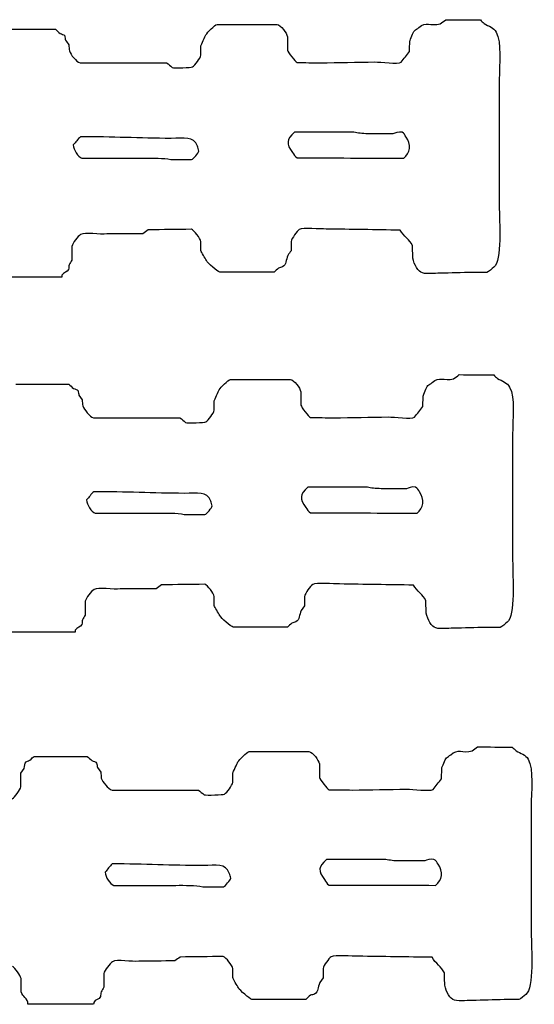
# Model space of a CAD drawing. Extents: x 40 to 1133, y 33 to 779.
# Drawn here: x 1074 to 1132, y 209 to 319 of the extents above; entities that cross this region are included whole.
import ezdxf

# ---------------------------------------------------------------- set-up
doc = ezdxf.new("R2010")
doc.units = 0
doc.layers.add('fencefetti', color=7, linetype='CONTINUOUS')

msp = doc.modelspace()

# ---------------------------------------------------------------- linework, layer by layer
at = {"layer": 'fencefetti', "color": 1}
for points in [[(1096.408464, 318.18676), (1103.099463, 318.18676)], [(1121.947463, 318.70876), (1125.814463, 318.67876)], [(1072.402464, 317.63476), (1074.183464, 317.63476), (1078.328464, 317.63476)], [(1094.596464, 314.74976), (1094.596464, 315.79276)], [(1104.265463, 316.80576), (1104.265463, 315.30176)], [(1081.090464, 313.88976), (1090.760464, 313.88976)], [(1127.933463, 312.01676), (1127.933463, 297.92676)], [(1111.695663, 306.12456), (1105.064663, 306.12456)], [(1116.052663, 305.97056), (1113.228663, 305.97056)], [(1081.275364, 303.23736), (1083.484364, 303.23736), (1088.211364, 303.23736)], [(1091.221364, 303.08536), (1093.553364, 303.08536)], [(1094.596464, 292.92376), (1094.596464, 293.93676)], [(1104.664463, 293.93676), (1104.664463, 292.89376)], [(1080.170464, 293.38476), (1080.170464, 291.85076)], [(1102.762463, 290.49976), (1100.490463, 290.49976), (1096.715464, 290.49976)], [(1126.551463, 290.46776), (1124.924463, 290.46776)], [(1079.033464, 289.94676), (1071.697464, 289.94676)], [(1097.900664, 278.524661), (1104.591663, 278.524661)], [(1073.896664, 277.973661), (1075.675664, 277.973661), (1079.820664, 277.973661)], [(1080.955664, 276.745661), (1081.324664, 276.223661)], [(1105.757663, 277.143661), (1105.757663, 275.639661)], [(1119.388663, 275.487661), (1119.418663, 276.653661)], [(1096.089664, 275.087661), (1096.089664, 276.132661)], [(1082.582664, 274.227661), (1092.252664, 274.227661)], [(1129.425663, 272.354661), (1129.425663, 258.266661)], [(1113.187863, 266.462461), (1106.556863, 266.462461)], [(1117.546863, 266.308461), (1114.722863, 266.308461)], [(1082.767564, 263.577261), (1084.976564, 263.577261), (1089.705564, 263.577261)], [(1092.713564, 263.423261), (1095.045564, 263.423261)], [(1096.089664, 253.263661), (1096.089664, 254.274661)], [(1106.158663, 254.274661), (1106.158663, 253.231661), (1105.789663, 252.710661)], [(1081.662664, 253.722661), (1081.662664, 252.188661)], [(1104.254663, 250.837661), (1101.982663, 250.837661), (1098.207664, 250.837661)], [(1080.525664, 250.284661), (1073.189664, 250.284661)], [(1128.045663, 250.805661), (1126.418663, 250.805661)], [(1099.976764, 236.934862), (1106.667763, 236.934862)], [(1075.972764, 236.383862), (1077.751764, 236.383862), (1081.896764, 236.383862)], [(1107.833763, 235.553862), (1107.833763, 234.049862)], [(1074.466764, 232.975862), (1074.466764, 234.510862), (1074.835764, 235.032862)], [(1083.031764, 235.155862), (1083.400764, 234.633862)], [(1098.165764, 233.497862), (1098.165764, 234.542862)], [(1121.464763, 233.897862), (1121.494763, 235.063862)], [(1084.658764, 232.637862), (1094.328764, 232.637862)], [(1131.501763, 230.764862), (1131.501763, 216.676862)], [(1115.264063, 224.872562), (1108.633063, 224.872562)], [(1119.623063, 224.718562), (1116.799063, 224.718562)], [(1084.843664, 221.987362), (1087.052664, 221.987362), (1091.781664, 221.987362)], [(1094.789664, 221.833362), (1097.121664, 221.833362)], [(1098.165764, 211.673862), (1098.165764, 212.684862)], [(1108.234763, 212.684862), (1108.234763, 211.641862), (1107.865763, 211.120862)], [(1074.497764, 210.075862), (1074.497764, 211.581862)], [(1083.738764, 212.132862), (1083.738764, 210.598862)], [(1106.330763, 209.247862), (1104.058763, 209.247862), (1100.283763, 209.247862)], [(1130.121763, 209.215862), (1128.494763, 209.215862)], [(1082.601764, 208.694862), (1075.265764, 208.694862)]]:
    msp.add_lwpolyline(points, dxfattribs=at)
for points in [[(1081.121364, 305.63236)], [(1079.033464, 289.94676)], [(1082.613564, 265.970261)], [(1080.525664, 250.284661)], [(1084.689664, 224.380362)], [(1082.601764, 208.694862)]]:
    msp.add_lwpolyline(points, close=True, dxfattribs=at)
for points in [[(1095.148464, 317.02076), (1095.326464, 317.29676), (1096.105464, 318.09676), (1096.408464, 318.18676)], [(1103.099463, 318.18676), (1103.539463, 318.08976), (1104.170463, 317.23976), (1104.265463, 316.80576)], [(1118.939463, 317.81976), (1119.738463, 318.58576), (1120.217463, 317.96076), (1121.334463, 318.24976)], [(1121.334463, 318.24976), (1121.537463, 318.40176), (1121.742463, 318.55576), (1121.947463, 318.70876)], [(1125.814463, 318.67876), (1125.959463, 318.54676), (1126.101463, 318.41176), (1126.244463, 318.27876)], [(1126.244463, 318.27876), (1126.756463, 317.97576), (1127.318463, 317.84676), (1127.596463, 317.32776)], [(1078.328464, 317.63476), (1078.502464, 317.48176), (1078.676464, 317.32776), (1078.849464, 317.17576)], [(1078.849464, 317.17576), (1079.043464, 317.06976), (1079.260464, 317.07776), (1079.371464, 316.89776)], [(1079.371464, 316.89776), (1079.402464, 316.73376), (1079.431464, 316.57176), (1079.463464, 316.40776)], [(1094.596464, 315.79276), (1094.619464, 315.88476), (1095.070464, 316.89576), (1095.148464, 317.02076)], [(1117.926463, 316.31376), (1117.965463, 316.46976), (1118.334463, 317.31776), (1118.447463, 317.48176)], [(1118.447463, 317.48176), (1118.611463, 317.59276), (1118.775463, 317.70676), (1118.939463, 317.81976)], [(1127.596463, 317.32776), (1128.213463, 316.16576), (1127.933463, 313.71676), (1127.933463, 312.01676)], [(1079.463464, 316.40776), (1079.586464, 316.23376), (1079.709464, 316.05776), (1079.832464, 315.88576)], [(1079.832464, 315.88576), (1079.851464, 315.65976), (1079.873464, 315.43476), (1079.892464, 315.21076)], [(1117.894463, 315.14776), (1117.906463, 315.53676), (1117.916463, 315.92576), (1117.926463, 316.31376)], [(1079.892464, 315.21076), (1080.039464, 314.82976), (1080.658464, 313.98576), (1081.090464, 313.88976)], [(1093.644464, 313.42876), (1093.941464, 313.62076), (1094.506464, 314.38476), (1094.596464, 314.74976)], [(1104.265463, 315.30176), (1104.322463, 315.07776), (1105.140463, 313.99376), (1105.340463, 313.92176)], [(1116.974463, 313.95076), (1117.281463, 314.35076), (1117.588463, 314.74976), (1117.894463, 315.14776)], [(1090.760464, 313.88976), (1090.965464, 313.71676), (1091.168464, 313.54276), (1091.373464, 313.36876)], [(1105.340463, 313.92176), (1106.209463, 313.90976), (1107.080463, 313.89976), (1107.949463, 313.88976)], [(1107.949463, 313.88976), (1109.974463, 313.92176), (1112.002463, 313.95076), (1114.027463, 313.98176)], [(1114.027463, 313.98176), (1114.685463, 313.98176), (1116.605463, 313.72176), (1116.974463, 313.95076)], [(1091.373464, 313.36876), (1091.642464, 313.28476), (1093.510464, 313.34276), (1093.644464, 313.42876)], [(1105.064663, 306.12456), (1104.128663, 305.35856), (1104.121663, 304.81956), (1104.818663, 303.88256)], [(1113.228663, 305.97056), (1112.640663, 305.97056), (1112.082663, 306.03056), (1111.695663, 306.12456)], [(1117.066663, 306.12456), (1116.669663, 306.24556), (1116.267663, 306.02656), (1116.052663, 305.97056)], [(1117.527663, 305.60156), (1117.398663, 305.78056), (1117.294663, 306.05456), (1117.066663, 306.12456)], [(1081.121364, 305.63236), (1080.799364, 305.35936), (1080.605364, 305.02136), (1080.322364, 304.71236)], [(1091.250364, 305.44836), (1087.707364, 305.44836), (1084.701364, 305.64636), (1081.121364, 305.63236)], [(1094.197364, 304.58936), (1093.752364, 305.73636), (1092.754364, 305.44836), (1091.250364, 305.44836)], [(1117.250663, 303.23756), (1117.996663, 303.80256), (1118.111663, 304.78856), (1117.527663, 305.60156)], [(1080.322364, 304.71236), (1080.336364, 304.18936), (1080.873364, 303.36136), (1081.275364, 303.23736)], [(1093.553364, 303.08536), (1093.754364, 303.15236), (1094.305364, 303.82736), (1094.351364, 304.03636)], [(1094.351364, 304.03636), (1094.299364, 304.22036), (1094.248364, 304.40336), (1094.197364, 304.58936)], [(1104.818663, 303.88256), (1104.960663, 303.69256), (1105.109663, 303.36056), (1105.339663, 303.26956)], [(1088.211364, 303.23736), (1089.223364, 303.23736), (1090.445364, 303.27136), (1091.221364, 303.08536)], [(1105.339663, 303.26956), (1109.310663, 303.25956), (1113.281663, 303.24956), (1117.250663, 303.23756)], [(1127.933463, 297.92676), (1127.933463, 296.15376), (1128.275463, 291.72976), (1127.318463, 291.05176)], [(1084.068464, 294.76476), (1083.379464, 294.65976), (1081.609464, 294.99976), (1081.152464, 294.70476)], [(1088.703464, 295.22576), (1088.498464, 295.08376), (1088.293464, 294.94076), (1088.090464, 294.79676)], [(1093.521464, 295.28876), (1091.916464, 295.26676), (1090.308464, 295.24776), (1088.703464, 295.22576)], [(1094.596464, 293.93676), (1094.510464, 294.28276), (1093.853464, 295.18476), (1093.521464, 295.28876)], [(1105.586463, 295.25776), (1105.297463, 295.07576), (1104.752463, 294.29076), (1104.664463, 293.93676)], [(1108.594463, 295.31776), (1107.992463, 295.31776), (1105.951463, 295.48576), (1105.586463, 295.25776)], [(1116.851463, 295.19476), (1114.099463, 295.23576), (1111.346463, 295.27676), (1108.594463, 295.31776)], [(1118.232463, 293.44676), (1117.957463, 294.11476), (1117.209463, 294.54676), (1116.851463, 295.19476)], [(1081.152464, 294.70476), (1080.857464, 294.51476), (1080.260464, 293.74576), (1080.170464, 293.38476)], [(1088.090464, 294.79676), (1086.748464, 294.78676), (1085.408464, 294.77676), (1084.068464, 294.76476)], [(1095.211464, 291.78876), (1095.056464, 292.07776), (1094.654464, 292.69676), (1094.596464, 292.92376)], [(1104.664463, 292.89376), (1104.543463, 292.71976), (1104.420463, 292.54676), (1104.297463, 292.37276)], [(1118.263463, 292.34176), (1118.254463, 292.70876), (1118.242463, 293.07776), (1118.232463, 293.44676)], [(1080.170464, 291.85076), (1080.066464, 291.67576), (1079.965464, 291.50176), (1079.863464, 291.32776)], [(1096.715464, 290.49976), (1096.426464, 290.58576), (1095.361464, 291.50576), (1095.211464, 291.78876)], [(1104.297463, 292.37276), (1104.074463, 291.83776), (1104.152463, 291.36876), (1103.713463, 291.08176)], [(1119.154463, 290.49976), (1118.748463, 290.76476), (1118.263463, 291.62676), (1118.263463, 292.34176)], [(1079.801464, 290.80576), (1079.681464, 290.46076), (1079.205464, 290.51676), (1079.064464, 290.16176)], [(1079.863464, 291.32776), (1079.842464, 291.15376), (1079.820464, 290.97976), (1079.801464, 290.80576)], [(1103.252463, 290.96076), (1103.090463, 290.80576), (1102.926463, 290.65176), (1102.762463, 290.49976)], [(1103.713463, 291.08176), (1103.560463, 291.04076), (1103.406463, 291.00176), (1103.252463, 290.96076)], [(1121.334463, 290.37676), (1120.705463, 290.37676), (1119.576463, 290.22176), (1119.154463, 290.49976)], [(1124.924463, 290.46776), (1123.728463, 290.43876), (1122.531463, 290.40776), (1121.334463, 290.37676)], [(1127.318463, 291.05176), (1127.099463, 290.89576), (1126.781463, 290.53876), (1126.551463, 290.46776)], [(1079.064464, 290.16176), (1079.054464, 290.08976), (1079.045464, 290.01876), (1079.033464, 289.94676)], [(1096.642664, 277.358661), (1096.818664, 277.634661), (1097.597664, 278.434661), (1097.900664, 278.524661)], [(1104.591663, 278.524661), (1105.031663, 278.429661), (1105.662663, 277.577661), (1105.757663, 277.143661)], [(1120.431663, 278.157661), (1121.230663, 278.923661), (1121.711663, 278.298661), (1122.826663, 278.587661)], [(1122.826663, 278.587661), (1123.031663, 278.739661), (1123.234663, 278.893661), (1123.439663, 279.048661)], [(1123.439663, 279.048661), (1124.728663, 279.036661), (1126.017663, 279.026661), (1127.306663, 279.016661)], [(1127.306663, 279.016661), (1127.451663, 278.884661), (1127.593663, 278.751661), (1127.738663, 278.618661)], [(1127.738663, 278.618661), (1128.248663, 278.313661), (1128.812663, 278.184661), (1129.088663, 277.665661)], [(1079.820664, 277.973661), (1079.994664, 277.819661), (1080.168664, 277.665661), (1080.341664, 277.513661)], [(1080.341664, 277.513661), (1080.535664, 277.407661), (1080.752664, 277.415661), (1080.863664, 277.235661)], [(1080.863664, 277.235661), (1080.894664, 277.073661), (1080.925664, 276.909661), (1080.955664, 276.745661)], [(1096.089664, 276.132661), (1096.111664, 276.223661), (1096.562664, 277.235661), (1096.642664, 277.358661)], [(1119.418663, 276.653661), (1119.457663, 276.809661), (1119.826663, 277.655661), (1119.941663, 277.819661)], [(1119.941663, 277.819661), (1120.103663, 277.932661), (1120.267663, 278.044661), (1120.431663, 278.157661)], [(1129.088663, 277.665661), (1129.707663, 276.503661), (1129.425663, 274.054661), (1129.425663, 272.354661)], [(1081.324664, 276.223661), (1081.343664, 275.997661), (1081.365664, 275.772661), (1081.384664, 275.548661)], [(1081.384664, 275.548661), (1081.531664, 275.167661), (1082.152664, 274.323661), (1082.582664, 274.227661)], [(1095.136664, 273.766661), (1095.435664, 273.958661), (1095.998664, 274.723661), (1096.089664, 275.087661)], [(1105.757663, 275.639661), (1105.816663, 275.415661), (1106.632663, 274.333661), (1106.834663, 274.259661)], [(1118.466663, 274.290661), (1118.773663, 274.688661), (1119.080663, 275.087661), (1119.388663, 275.487661)], [(1092.252664, 274.227661), (1092.457664, 274.054661), (1092.662664, 273.880661), (1092.865664, 273.706661)], [(1106.834663, 274.259661), (1107.703663, 274.249661), (1108.572663, 274.237661), (1109.441663, 274.227661)], [(1109.441663, 274.227661), (1111.468663, 274.259661), (1113.494663, 274.290661), (1115.519663, 274.319661)], [(1115.519663, 274.319661), (1116.177663, 274.319661), (1118.099663, 274.059661), (1118.466663, 274.290661)], [(1092.865664, 273.706661), (1093.134664, 273.622661), (1095.002664, 273.680661), (1095.136664, 273.766661)], [(1106.556863, 266.462461), (1105.620863, 265.696461), (1105.613863, 265.157461), (1106.310863, 264.222461)], [(1114.722863, 266.308461), (1114.134863, 266.308461), (1113.574863, 266.370461), (1113.187863, 266.462461)], [(1118.558863, 266.462461), (1118.163863, 266.583461), (1117.761863, 266.364461), (1117.546863, 266.308461)], [(1119.019863, 265.941461), (1118.890863, 266.118461), (1118.786863, 266.392461), (1118.558863, 266.462461)], [(1082.613564, 265.970261), (1082.291564, 265.699261), (1082.099564, 265.359261), (1081.814564, 265.050261)], [(1092.744564, 265.786261), (1089.199564, 265.786261), (1086.193564, 265.986261), (1082.613564, 265.970261)], [(1095.689564, 264.927261), (1095.244564, 266.074261), (1094.246564, 265.786261), (1092.744564, 265.786261)], [(1118.742863, 263.577461), (1119.488863, 264.140461), (1119.603863, 265.128461), (1119.019863, 265.941461)], [(1081.814564, 265.050261), (1081.828564, 264.529261), (1082.367564, 263.699261), (1082.767564, 263.577261)], [(1095.045564, 263.423261), (1095.246564, 263.490261), (1095.797564, 264.167261), (1095.843564, 264.374261)], [(1095.843564, 264.374261), (1095.793564, 264.558261), (1095.742564, 264.743261), (1095.689564, 264.927261)], [(1106.310863, 264.222461), (1106.452863, 264.030461), (1106.601863, 263.698461), (1106.833863, 263.607461)], [(1089.705564, 263.577261), (1090.715564, 263.577261), (1091.937564, 263.609261), (1092.713564, 263.423261)], [(1106.833863, 263.607461), (1110.802863, 263.597461), (1114.773863, 263.587461), (1118.742863, 263.577461)], [(1129.425663, 258.266661), (1129.425663, 256.491661), (1129.769663, 252.069661), (1128.812663, 251.389661)], [(1085.560664, 255.104661), (1084.873664, 254.999661), (1083.101664, 255.337661), (1082.644664, 255.042661)], [(1090.195664, 255.563661), (1089.990664, 255.421661), (1089.787664, 255.278661), (1089.582664, 255.134661)], [(1095.015664, 255.626661), (1093.408664, 255.604661), (1091.802664, 255.585661), (1090.195664, 255.563661)], [(1096.089664, 254.274661), (1096.002664, 254.620661), (1095.345664, 255.524661), (1095.015664, 255.626661)], [(1107.078663, 255.595661), (1106.789663, 255.415661), (1106.244663, 254.628661), (1106.158663, 254.274661)], [(1110.086663, 255.657661), (1109.484663, 255.657661), (1107.443663, 255.823661), (1107.078663, 255.595661)], [(1118.343663, 255.534661), (1115.591663, 255.575661), (1112.839663, 255.616661), (1110.086663, 255.657661)], [(1119.724663, 253.784661), (1119.449663, 254.452661), (1118.701663, 254.886661), (1118.343663, 255.534661)], [(1082.644664, 255.042661), (1082.349664, 254.852661), (1081.752664, 254.083661), (1081.662664, 253.722661)], [(1089.582664, 255.134661), (1088.242664, 255.124661), (1086.900664, 255.114661), (1085.560664, 255.104661)], [(1096.703664, 252.126661), (1096.548664, 252.415661), (1096.146664, 253.036661), (1096.089664, 253.263661)], [(1119.755663, 252.679661), (1119.746663, 253.048661), (1119.736663, 253.415661), (1119.724663, 253.784661)], [(1081.662664, 252.188661), (1081.558664, 252.014661), (1081.457664, 251.839661), (1081.355664, 251.665661)], [(1098.207664, 250.837661), (1097.920664, 250.923661), (1096.853664, 251.843661), (1096.703664, 252.126661)], [(1105.789663, 252.710661), (1105.566663, 252.175661), (1105.644663, 251.708661), (1105.207663, 251.421661)], [(1120.646663, 250.837661), (1120.240663, 251.104661), (1119.755663, 251.966661), (1119.755663, 252.679661)], [(1081.293664, 251.143661), (1081.173664, 250.798661), (1080.697664, 250.854661), (1080.556664, 250.499661)], [(1081.355664, 251.665661), (1081.334664, 251.491661), (1081.314664, 251.317661), (1081.293664, 251.143661)], [(1104.746663, 251.298661), (1104.582663, 251.143661), (1104.418663, 250.991661), (1104.254663, 250.837661)], [(1105.207663, 251.421661), (1105.052663, 251.380661), (1104.898663, 251.339661), (1104.746663, 251.298661)], [(1122.826663, 250.714661), (1122.197663, 250.714661), (1121.068663, 250.559661), (1120.646663, 250.837661)], [(1128.812663, 251.389661), (1128.591663, 251.233661), (1128.273663, 250.876661), (1128.045663, 250.805661)], [(1080.556664, 250.499661), (1080.546664, 250.429661), (1080.537664, 250.356661), (1080.525664, 250.284661)], [(1126.418663, 250.805661), (1125.220663, 250.776661), (1124.023663, 250.745661), (1122.826663, 250.714661)], [(1098.718764, 235.768862), (1098.894764, 236.044862), (1099.673764, 236.844862), (1099.976764, 236.934862)], [(1106.667763, 236.934862), (1107.107763, 236.839862), (1107.738763, 235.987862), (1107.833763, 235.553862)], [(1122.017763, 236.229862), (1122.179763, 236.342862), (1122.343763, 236.454862), (1122.507763, 236.567862)], [(1122.507763, 236.567862), (1123.306763, 237.333862), (1123.787763, 236.708862), (1124.902763, 236.997862)], [(1124.902763, 236.997862), (1125.107763, 237.149862), (1125.310763, 237.303862), (1125.515763, 237.458862)], [(1125.515763, 237.458862), (1126.804763, 237.446862), (1128.093763, 237.436862), (1129.382763, 237.426862)], [(1129.382763, 237.426862), (1129.527763, 237.294862), (1129.669763, 237.161862), (1129.814763, 237.028862)], [(1129.814763, 237.028862), (1130.324763, 236.723862), (1130.888763, 236.594862), (1131.164763, 236.075862)], [(1074.835764, 235.032862), (1074.958764, 235.325862), (1074.843764, 235.633862), (1075.081764, 235.799862)], [(1075.081764, 235.799862), (1075.246764, 235.872862), (1075.408764, 235.942862), (1075.572764, 236.014862)], [(1075.572764, 236.014862), (1075.710764, 236.132862), (1075.765764, 236.327862), (1075.972764, 236.383862)], [(1081.896764, 236.383862), (1082.070764, 236.229862), (1082.244764, 236.075862), (1082.417764, 235.923862)], [(1082.417764, 235.923862), (1082.611764, 235.817862), (1082.828764, 235.825862), (1082.939764, 235.645862)], [(1082.939764, 235.645862), (1082.970764, 235.483862), (1083.001764, 235.319862), (1083.031764, 235.155862)], [(1098.165764, 234.542862), (1098.187764, 234.633862), (1098.638764, 235.645862), (1098.718764, 235.768862)], [(1121.494763, 235.063862), (1121.533763, 235.219862), (1121.902763, 236.065862), (1122.017763, 236.229862)], [(1131.164763, 236.075862), (1131.783763, 234.913862), (1131.501763, 232.464862), (1131.501763, 230.764862)], [(1083.400764, 234.633862), (1083.419764, 234.407862), (1083.441764, 234.182862), (1083.460764, 233.958862)], [(1083.460764, 233.958862), (1083.607764, 233.577862), (1084.228764, 232.733862), (1084.658764, 232.637862)], [(1097.212764, 232.176862), (1097.511764, 232.368862), (1098.074764, 233.133862), (1098.165764, 233.497862)], [(1107.833763, 234.049862), (1107.892763, 233.825862), (1108.708763, 232.743862), (1108.910763, 232.669862)], [(1120.542763, 232.700862), (1120.849763, 233.098862), (1121.156763, 233.497862), (1121.464763, 233.897862)], [(1073.515764, 231.655862), (1073.796764, 231.831862), (1074.382764, 232.637862), (1074.466764, 232.975862)], [(1094.328764, 232.637862), (1094.533764, 232.464862), (1094.738764, 232.290862), (1094.941764, 232.116862)], [(1094.941764, 232.116862), (1095.210764, 232.032862), (1097.078764, 232.090862), (1097.212764, 232.176862)], [(1108.910763, 232.669862), (1109.779763, 232.659862), (1110.648763, 232.647862), (1111.517763, 232.637862)], [(1111.517763, 232.637862), (1113.544763, 232.669862), (1115.570763, 232.700862), (1117.595763, 232.729862)], [(1117.595763, 232.729862), (1118.253763, 232.729862), (1120.175763, 232.469862), (1120.542763, 232.700862)], [(1097.765664, 223.337362), (1097.320664, 224.484362), (1096.322664, 224.196362), (1094.820664, 224.196362)], [(1108.633063, 224.872562), (1107.697063, 224.106562), (1107.690063, 223.567562), (1108.387063, 222.632562)], [(1116.799063, 224.718562), (1116.211063, 224.718562), (1115.651063, 224.780562), (1115.264063, 224.872562)], [(1120.635063, 224.872562), (1120.240063, 224.993562), (1119.838063, 224.774562), (1119.623063, 224.718562)], [(1121.096063, 224.351562), (1120.967063, 224.528562), (1120.863063, 224.802562), (1120.635063, 224.872562)], [(1084.689664, 224.380362), (1084.367664, 224.109362), (1084.175664, 223.769362), (1083.890664, 223.460362)], [(1083.890664, 223.460362), (1083.904664, 222.939362), (1084.443664, 222.109362), (1084.843664, 221.987362)], [(1094.820664, 224.196362), (1091.275664, 224.196362), (1088.269664, 224.396362), (1084.689664, 224.380362)], [(1097.919664, 222.784362), (1097.869664, 222.968362), (1097.818664, 223.153362), (1097.765664, 223.337362)], [(1120.819063, 221.987562), (1121.565063, 222.550562), (1121.680063, 223.538562), (1121.096063, 224.351562)], [(1097.121664, 221.833362), (1097.322664, 221.900362), (1097.873664, 222.577362), (1097.919664, 222.784362)], [(1108.387063, 222.632562), (1108.529063, 222.440562), (1108.678063, 222.108562), (1108.910063, 222.017562)], [(1091.781664, 221.987362), (1092.791664, 221.987362), (1094.013664, 222.019362), (1094.789664, 221.833362)], [(1108.910063, 222.017562), (1112.879063, 222.007562), (1116.850063, 221.997562), (1120.819063, 221.987562)], [(1131.501763, 216.676862), (1131.501763, 214.901862), (1131.845763, 210.479862), (1130.888763, 209.799862)], [(1084.720764, 213.452862), (1084.425764, 213.262862), (1083.828764, 212.493862), (1083.738764, 212.132862)], [(1087.636764, 213.514862), (1086.949764, 213.409862), (1085.177764, 213.747862), (1084.720764, 213.452862)], [(1091.658764, 213.544862), (1090.318764, 213.534862), (1088.976764, 213.524862), (1087.636764, 213.514862)], [(1092.271764, 213.973862), (1092.066764, 213.831862), (1091.863764, 213.688862), (1091.658764, 213.544862)], [(1097.091764, 214.036862), (1095.484764, 214.014862), (1093.878764, 213.995862), (1092.271764, 213.973862)], [(1098.165764, 212.684862), (1098.078764, 213.030862), (1097.421764, 213.934862), (1097.091764, 214.036862)], [(1109.154763, 214.005862), (1108.865763, 213.825862), (1108.320763, 213.038862), (1108.234763, 212.684862)], [(1112.162763, 214.067862), (1111.560763, 214.067862), (1109.519763, 214.233862), (1109.154763, 214.005862)], [(1120.419763, 213.944862), (1117.667763, 213.985862), (1114.915763, 214.026862), (1112.162763, 214.067862)], [(1121.800763, 212.194862), (1121.525763, 212.862862), (1120.777763, 213.296862), (1120.419763, 213.944862)], [(1074.497764, 211.581862), (1074.412764, 211.923862), (1073.830764, 212.749862), (1073.546764, 212.930862)], [(1098.779764, 210.536862), (1098.624764, 210.825862), (1098.222764, 211.446862), (1098.165764, 211.673862)], [(1121.831763, 211.089862), (1121.822763, 211.458862), (1121.812763, 211.825862), (1121.800763, 212.194862)], [(1083.738764, 210.598862), (1083.634764, 210.424862), (1083.533764, 210.249862), (1083.431764, 210.075862)], [(1100.283763, 209.247862), (1099.996764, 209.333862), (1098.929764, 210.253862), (1098.779764, 210.536862)], [(1107.865763, 211.120862), (1107.642763, 210.585862), (1107.720763, 210.118862), (1107.283763, 209.831862)], [(1122.722763, 209.247862), (1122.316763, 209.514862), (1121.831763, 210.376862), (1121.831763, 211.089862)], [(1075.265764, 208.694862), (1075.247764, 209.403862), (1074.636764, 209.538862), (1074.497764, 210.075862)], [(1083.369764, 209.553862), (1083.249764, 209.208862), (1082.773764, 209.264862), (1082.632764, 208.909862)], [(1083.431764, 210.075862), (1083.410764, 209.901862), (1083.390764, 209.727862), (1083.369764, 209.553862)], [(1106.822763, 209.708862), (1106.658763, 209.553862), (1106.494763, 209.401862), (1106.330763, 209.247862)], [(1107.283763, 209.831862), (1107.128763, 209.790862), (1106.974763, 209.749862), (1106.822763, 209.708862)], [(1124.902763, 209.124862), (1124.273763, 209.124862), (1123.144763, 208.969862), (1122.722763, 209.247862)], [(1128.494763, 209.215862), (1127.296763, 209.186862), (1126.099763, 209.155862), (1124.902763, 209.124862)], [(1130.888763, 209.799862), (1130.667763, 209.643862), (1130.349763, 209.286862), (1130.121763, 209.215862)], [(1082.632764, 208.909862), (1082.622764, 208.839862), (1082.613764, 208.766862), (1082.601764, 208.694862)]]:
    msp.add_open_spline(points, degree=3, dxfattribs=at)

doc.saveas('drawing.dxf')
